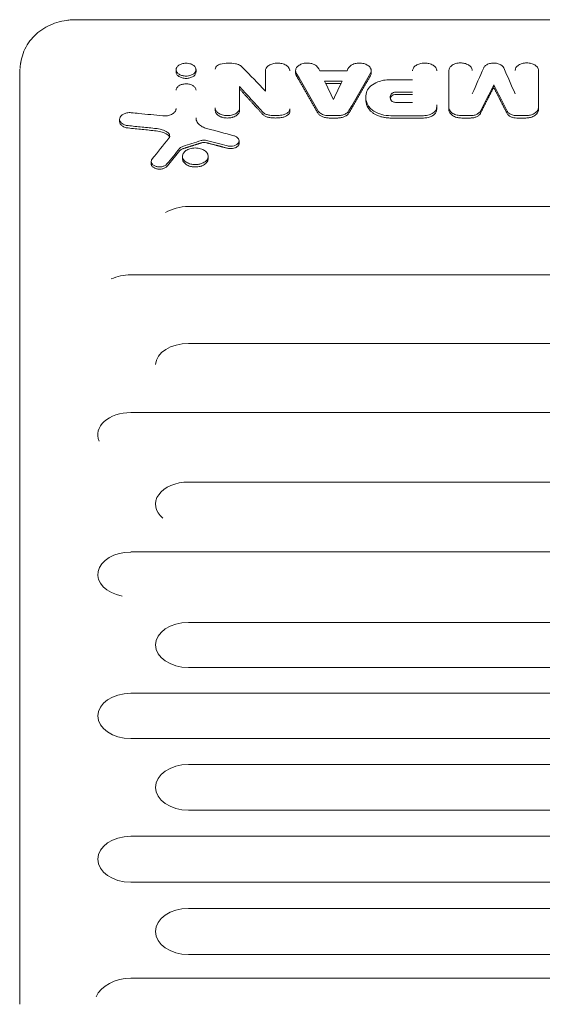
# Model space of a CAD drawing. Units: millimetres. Extents: x -6489 to 6162, y -5668 to 5858.
# Drawn here: x -4647 to -4411, y 3151 to 3594 of the extents above; entities that cross this region are included whole.
import ezdxf

# ---------------------------------------------------------------- set-up
doc = ezdxf.new("R2010")
doc.units = ezdxf.units.MM
doc.header["$LTSCALE"] = 20
doc.layers.add('2d', color=230, linetype='Continuous')

msp = doc.modelspace()

# ---------------------------------------------------------------- linework, layer by layer
at = {"layer": '2d', "lineweight": 0}
for p, q in [((-4621.23, 3594.44), (-4235.94, 3594.44)), ((-4576.13, 3570.88), (-4576.13, 3571.94)), ((-4567.13, 3570.88), (-4567.13, 3571.94)), ((-4535.86, 3562.18), (-4535.86, 3571.36)), ((-4522.26, 3570.43), (-4522.26, 3571.5)), ((-4511.37, 3571.36), (-4499.09, 3571.36)), ((-4488.2, 3570.43), (-4488.2, 3571.5)), ((-4453.19, 3571.59), (-4453.19, 3554.95)), ((-4412.79, 3571.59), (-4412.79, 3554.95)), ((-4509.24, 3566.81), (-4501.23, 3566.81)), ((-4479.76, 3567.37), (-4469.58, 3567.37)), ((-4547.5, 3564.28), (-4547.5, 3554.76)), ((-4501.74, 3565.75), (-4508.73, 3565.75)), ((-4432.99, 3563.99), (-4432.99, 3565.05)), ((-4490.65, 3558.47), (-4490.65, 3559.53)), ((-4476.86, 3561.86), (-4469.58, 3561.86)), ((-4469.58, 3560.8), (-4476.86, 3560.8)), ((-4558.49, 3553.7), (-4558.49, 3554.76)), ((-4547.5, 3553.7), (-4547.5, 3554.76)), ((-4524.86, 3553.25), (-4524.86, 3554.31)), ((-4476.89, 3557.14), (-4469.58, 3557.14)), ((-4458.58, 3554.97), (-4458.58, 3556.03)), ((-4453.19, 3553.88), (-4453.19, 3554.95)), ((-4412.79, 3553.88), (-4412.79, 3554.95)), ((-4601.57, 3548.57), (-4601.57, 3549.64)), ((-4507.18, 3551.21), (-4503.28, 3551.21)), ((-4503.28, 3550.15), (-4507.18, 3550.15)), ((-4479.35, 3551.2), (-4464.61, 3551.2)), ((-4464.61, 3550.14), (-4479.35, 3550.14)), ((-4447.4, 3551.21), (-4443.46, 3551.21)), ((-4443.46, 3550.15), (-4447.4, 3550.15)), ((-4422.52, 3551.21), (-4418.58, 3551.21)), ((-4418.58, 3550.15), (-4422.52, 3550.15)), ((-4547.74, 3538.79), (-4547.74, 3539.86)), ((-4573.22, 3531.83), (-4573.22, 3532.89)), ((-4561.66, 3531.83), (-4561.66, 3532.89)), ((-4587.31, 3529.52), (-4587.31, 3530.58)), ((-4153.02, 3510.26), (-4570.49, 3510.26)), ((-3641.49, 3479.53), (-4596.49, 3479.53)), ((-3615.49, 3448.6), (-4570.49, 3448.6)), ((-3641.49, 3417.47), (-4596.49, 3417.47)), ((-3615.49, 3386.15), (-4570.49, 3386.15)), ((-3641.49, 3354.63), (-4596.49, 3354.63)), ((-3615.49, 3322.91), (-4570.49, 3322.91)), ((-3615.49, 3302.6), (-4570.49, 3302.6)), ((-3641.49, 3291), (-4596.49, 3291)), ((-3641.49, 3270.55), (-4596.49, 3270.55)), ((-3615.49, 3258.9), (-4570.49, 3258.9)), ((-3615.49, 3238.31), (-4570.49, 3238.31)), ((-3641.49, 3226.59), (-4596.49, 3226.59)), ((-3641.49, 3205.87), (-4596.49, 3205.87)), ((-3615.49, 3194.09), (-4570.49, 3194.09)), ((-3615.49, 3173.24), (-4570.49, 3173.24)), ((-3641.49, 3162.62), (-4596.49, 3162.62))]:
    msp.add_line(p, q, dxfattribs=at)
for centre, major_axis, ratio, start_param, end_param in [((-4107.55, -2566.6), (4041.49, -7870.73), 0.355105, -4.020075, -4.017977), ((-4287.88, -2566.6), (1861.97, -7990.83), 0.211158, -3.887091, -3.886866), ((-4225.66, -2566.6), (1671.07, -7994.01), 0.19284, -3.880231, -3.877955), ((-4258.52, -2566.6), (2237.54, -7981.79), 0.244384, -3.909805, -3.906534), ((-4290.97, -2566.6), (1834.46, -7991.35), 0.208578, -3.88828, -3.886659), ((-4664.43, -2566.6), (1963.89, 7988.77), 0.220546, 0.751728, 0.754013), ((-4924.9, -2566.6), (3401.45, 7924.07), 0.324337, 0.841432, 0.842801)]:
    msp.add_ellipse(centre, major_axis=major_axis, ratio=ratio, start_param=start_param, end_param=end_param, dxfattribs=at)
at = {"layer": '2d', "lineweight": 0, "extrusion": (0, 0, -1)}
for centre, major_axis, ratio, start_param, end_param in [((-4722.59, -2566.6), (-1861.97, -7990.83), 0.211158, -3.887091, -3.886866), ((-4640.32, -2566.6), (-1671.07, -7994.01), 0.19284, -3.880231, -3.877955), ((-4719.5, -2566.6), (-1834.46, -7991.35), 0.208578, -3.88828, -3.886659), ((-4751.95, -2566.6), (-2237.54, -7981.79), 0.244384, -3.909805, -3.906534), ((-4134.63, -2566.6), (-3841.93, 7889.03), 0.346404, 0.864839, 0.867075), ((-4201.55, -2566.6), (-1963.89, 7988.77), 0.220546, 0.751728, 0.754013), ((-2956.54, -2566.6), (-19061.59, 6125.05), 0.270021, 1.400226, 1.400865), ((-4926.08, -2566.6), (-3315.63, -7930.03), 0.319553, -3.978443, -3.976646), ((-5924.89, -2566.6), (16299.92, 6277.24), 0.304313, -1.371673, -1.371166), ((-2910.2, -2566.6), (-19869.69, 6090.49), 0.261095, 1.407955, 1.408431), ((-4570.49, 3500.52), (-14.94, 0), 0.651976, 0.799753, 1.570796), ((-4596.49, 3469.67), (-14.94, 0), 0.659643, 0.938799, 1.570796), ((-4570.49, 3438.72), (-14.94, 0), 0.66133, 0.043837, 1.570796), ((-4596.49, 3407.52), (-14.94, 0), 0.665967, -0.297015, 1.570796), ((-4570.49, 3376.13), (-14.94, 0), 0.670577, -0.680293, 1.570796), ((-4596.49, 3344.54), (-14.94, 0), 0.675159, -1.30632, 1.570796), ((-4570.49, 3312.76), (-14.94, 0), 0.679714, -1.570796, 1.570796), ((-4596.49, 3280.78), (-14.94, 0), 0.684242, -1.570796, 1.570796), ((-4570.49, 3248.6), (-14.94, 0), 0.688742, -1.570796, 1.570796), ((-4596.49, 3216.23), (-14.94, 0), 0.693216, -1.570796, 1.570796), ((-4570.49, 3183.67), (-14.94, 0), 0.697662, -1.570796, 1.570796), ((-4596.49, 3150.61), (-16.44, 0), 0.730791, 0.306264, 1.570796)]:
    msp.add_ellipse(centre, major_axis=major_axis, ratio=ratio, start_param=start_param, end_param=end_param, dxfattribs=at)
at = {"layer": '2d', "lineweight": 0}
for points, knots in [([(-4646.13, 3575.12), (-4645.9, 3576.49), (-4645.55, 3577.88), (-4644.57, 3580.58), (-4643.95, 3581.88), (-4642.47, 3584.31), (-4641.62, 3585.44), (-4639.72, 3587.5), (-4638.67, 3588.45), (-4636.4, 3590.14), (-4635.17, 3590.89), (-4632.58, 3592.19), (-4631.22, 3592.73), (-4628.41, 3593.6), (-4626.96, 3593.92), (-4624.79, 3594.24), (-4624.08, 3594.31), (-4622.66, 3594.42), (-4621.95, 3594.44), (-4621.23, 3594.44)], [0, 0, 0, 0, 5.147708, 5.147708, 10.115712, 10.115712, 14.842021, 14.842021, 19.452909, 19.452909, 24.029905, 24.029905, 28.582535, 28.582535, 33.070599, 33.070599, 35.201087, 35.201087, 37.349669, 37.349669, 37.349669, 37.349669]), ([(-4646.57, 3568.59), (-4646.57, 3569.14), (-4646.57, 3569.71), (-4646.54, 3571.01), (-4646.51, 3571.74), (-4646.45, 3572.5)], [0.000006, 0.000006, 0.000006, 0.000006, 2.453743, 2.453743, 5.4228, 5.4228, 5.4228, 5.4228]), ([(-4646.43, 3572.7), (-4646.38, 3573.32), (-4646.3, 3574.06), (-4646.16, 3574.95), (-4646.14, 3575.04), (-4646.13, 3575.13)], [0.298116, 0.298116, 0.298116, 0.298116, 3.078254, 3.078254, 3.368001, 3.368001, 3.368001, 3.368001]), ([(-4571.63, 3574.84), (-4571.96, 3574.84), (-4572.29, 3574.81), (-4572.94, 3574.72), (-4573.26, 3574.65), (-4573.99, 3574.43), (-4574.48, 3574.23), (-4575.34, 3573.63), (-4575.65, 3573.3), (-4576.03, 3572.64), (-4576.15, 3572.27), (-4576.11, 3571.47), (-4575.97, 3571.09), (-4575.49, 3570.41), (-4575.16, 3570.11), (-4574.33, 3569.59), (-4573.82, 3569.38), (-4572.74, 3569.11), (-4572.19, 3569.04), (-4571.63, 3569.04)], [-17.463038, -17.463038, -17.463038, -17.463038, -15.640877, -15.640877, -13.816071, -13.816071, -11.230296, -11.230296, -8.905231, -8.905231, -6.973543, -6.973543, -5.158772, -5.158772, -3.457745, -3.457745, -1.674087, -1.674087, 0, 0, 0, 0]), ([(-4571.63, 3567.98), (-4571.93, 3567.98), (-4572.22, 3568), (-4572.8, 3568.08), (-4573.08, 3568.13), (-4573.63, 3568.28), (-4573.89, 3568.37), (-4574.38, 3568.58), (-4574.61, 3568.7), (-4575.02, 3568.97), (-4575.21, 3569.11), (-4575.54, 3569.43), (-4575.67, 3569.6), (-4575.9, 3569.95), (-4575.99, 3570.13), (-4576.1, 3570.5), (-4576.13, 3570.69), (-4576.13, 3570.88), (-4576.13, 3570.88), (-4576.13, 3570.88)], [0, 0, 0, 0, 0.000880741, 0.000880741, 0.001761482, 0.001761482, 0.002642224, 0.002642224, 0.003522965, 0.003522965, 0.004403706, 0.004403706, 0.005284447, 0.005284447, 0.006165189, 0.006165189, 0.00704593, 0.00704593, 0.007047526, 0.007047526, 0.007047526, 0.007047526]), ([(-4571.63, 3569.04), (-4571.25, 3569.04), (-4570.87, 3569.08), (-4570.14, 3569.2), (-4569.78, 3569.29), (-4569.03, 3569.56), (-4568.56, 3569.78), (-4567.77, 3570.41), (-4567.48, 3570.76), (-4567.17, 3571.44), (-4567.09, 3571.81), (-4567.22, 3572.62), (-4567.4, 3572.99), (-4567.95, 3573.65), (-4568.31, 3573.94), (-4569.23, 3574.42), (-4569.76, 3574.6), (-4570.89, 3574.82), (-4571.32, 3574.84), (-4571.63, 3574.84)], [-8.501366, -8.501366, -8.501366, -8.501366, -7.530692, -7.530692, -6.565815, -6.565815, -5.33672, -5.33672, -4.230358, -4.230358, -3.310276, -3.310276, -2.49318, -2.49318, -1.705851, -1.705851, -0.912257, -0.912257, -0.130263, -0.130263, -0.130263, -0.130263]), ([(-4567.13, 3570.88), (-4567.13, 3570.69), (-4567.16, 3570.5), (-4567.28, 3570.13), (-4567.36, 3569.95), (-4567.59, 3569.6), (-4567.73, 3569.43), (-4568.05, 3569.12), (-4568.24, 3568.97), (-4568.65, 3568.7), (-4568.88, 3568.58), (-4569.37, 3568.37), (-4569.63, 3568.28), (-4570.17, 3568.13), (-4570.46, 3568.08), (-4571.04, 3568), (-4571.33, 3567.98), (-4571.63, 3567.98)], [0.021140066, 0.021140066, 0.021140066, 0.021140066, 0.022017294, 0.022017294, 0.022897898, 0.022897898, 0.023778502, 0.023778502, 0.024659106, 0.024659106, 0.02553971, 0.02553971, 0.026420314, 0.026420314, 0.027300918, 0.027300918, 0.028181521, 0.028181521, 0.028181521, 0.028181521]), ([(-4558.49, 3572.14), (-4558.49, 3572.46), (-4558.4, 3572.77), (-4558.02, 3573.37), (-4557.75, 3573.64), (-4556.91, 3574.18), (-4556.43, 3574.34), (-4556.15, 3574.41)], [-5.055265, -5.055265, -5.055265, -5.055265, -3.57723, -3.57723, -2.065075, -2.065075, 0, 0, 0, 0]), ([(-4549.28, 3574.57), (-4550.39, 3574.81), (-4551.57, 3574.92), (-4553.91, 3574.87), (-4555.07, 3574.7), (-4556.15, 3574.41)], [-7.050872, -7.050872, -7.050872, -7.050872, -3.525433, -3.525433, 0, 0, 0, 0]), ([(-4549.28, 3574.57), (-4548.94, 3574.5), (-4548.25, 3574.33), (-4546.96, 3573.68), (-4546.49, 3573.34), (-4546.13, 3572.95)], [-1.608787, -1.608787, -1.608787, -1.608787, -0.733323, -0.733323, -0.077093, -0.077093, -0.077093, -0.077093]), ([(-4524.86, 3571.36), (-4524.86, 3571.62), (-4524.91, 3571.88), (-4525.09, 3572.39), (-4525.22, 3572.64), (-4525.68, 3573.27), (-4526.08, 3573.63), (-4527.11, 3574.25), (-4527.75, 3574.51), (-4528.95, 3574.8), (-4529.64, 3574.91), (-4531.17, 3574.89), (-4531.89, 3574.79), (-4533.08, 3574.46), (-4533.7, 3574.22), (-4534.79, 3573.51), (-4535.19, 3573.11), (-4535.72, 3572.26), (-4535.86, 3571.81), (-4535.86, 3571.36)], [-27.558579, -27.558579, -27.558579, -27.558579, -24.985699, -24.985699, -22.427357, -22.427357, -18.112383, -18.112383, -13.477563, -13.477563, -9.948424, -9.948424, -6.779809, -6.779809, -4.296504, -4.296504, -2.109022, -2.109022, 0, 0, 0, 0]), ([(-4521.94, 3570.32), (-4522.17, 3570.71), (-4522.28, 3571.14), (-4522.25, 3572.02), (-4522.1, 3572.47), (-4521.5, 3573.34), (-4521.06, 3573.68), (-4520.17, 3574.25), (-4519.56, 3574.5), (-4518.12, 3574.87), (-4517.43, 3574.9), (-4516.28, 3574.9), (-4515.58, 3574.81), (-4514.17, 3574.43), (-4513.63, 3574.15), (-4512.98, 3573.73), (-4512.7, 3573.51), (-4512.25, 3573.04), (-4512.07, 3572.79), (-4511.94, 3572.52)], [-37.596419, -37.596419, -37.596419, -37.596419, -35.605668, -35.605668, -33.49165, -33.49165, -31.129303, -31.129303, -28.079921, -28.079921, -24.443226, -24.443226, -18.739599, -18.739599, -12.007173, -12.007173, -6.020485, -6.020485, 0, 0, 0, 0]), ([(-4488.53, 3570.32), (-4488.38, 3570.58), (-4488.28, 3570.85), (-4488.19, 3571.4), (-4488.19, 3571.68), (-4488.31, 3572.24), (-4488.46, 3572.69), (-4489.22, 3573.56), (-4489.69, 3573.9), (-4490.68, 3574.4), (-4491.26, 3574.63), (-4492.67, 3574.89), (-4493.38, 3574.93), (-4494.62, 3574.84), (-4495.29, 3574.74), (-4496.6, 3574.29), (-4497.14, 3573.99), (-4498, 3573.31), (-4498.33, 3572.93), (-4498.53, 3572.52)], [-31.936594, -31.936594, -31.936594, -31.936594, -27.062699, -27.062699, -22.217427, -22.217427, -17.058983, -17.058983, -12.804817, -12.804817, -9.482591, -9.482591, -6.472195, -6.472195, -4.110989, -4.110989, -2.009522, -2.009522, 0, 0, 0, 0]), ([(-4458.58, 3571.36), (-4458.58, 3571.62), (-4458.62, 3571.88), (-4458.8, 3572.39), (-4458.94, 3572.64), (-4459.4, 3573.27), (-4459.8, 3573.63), (-4460.82, 3574.25), (-4461.46, 3574.51), (-4462.67, 3574.8), (-4463.35, 3574.91), (-4464.89, 3574.89), (-4465.61, 3574.79), (-4466.8, 3574.46), (-4467.42, 3574.22), (-4468.51, 3573.51), (-4468.91, 3573.11), (-4469.44, 3572.26), (-4469.58, 3571.81), (-4469.58, 3571.36)], [-27.58383, -27.58383, -27.58383, -27.58383, -25.008593, -25.008593, -22.447907, -22.447907, -18.128979, -18.128979, -13.489912, -13.489912, -9.957539, -9.957539, -6.786021, -6.786021, -4.300441, -4.300441, -2.110954, -2.110954, 0, 0, 0, 0]), ([(-4453.19, 3571.59), (-4453.19, 3572.01), (-4453.06, 3572.44), (-4452.56, 3573.25), (-4452.18, 3573.63), (-4451.15, 3574.31), (-4450.56, 3574.54), (-4449.43, 3574.86), (-4448.73, 3574.96), (-4447.38, 3574.98), (-4446.73, 3574.91), (-4445.47, 3574.61), (-4444.86, 3574.38), (-4443.86, 3573.78), (-4443.47, 3573.44), (-4443.02, 3572.83), (-4442.89, 3572.59), (-4442.71, 3572.09), (-4442.66, 3571.84), (-4442.66, 3571.59)], [-21.672864, -21.672864, -21.672864, -21.672864, -19.685122, -19.685122, -17.584699, -17.584699, -15.236802, -15.236802, -12.177717, -12.177717, -9.356516, -9.356516, -6.313442, -6.313442, -3.4303, -3.4303, -1.720221, -1.720221, 0, 0, 0, 0]), ([(-4437.51, 3572.71), (-4437.35, 3573.09), (-4437.07, 3573.44), (-4436.36, 3574.02), (-4435.9, 3574.3), (-4434.78, 3574.71), (-4434.19, 3574.83), (-4432.84, 3574.95), (-4432.23, 3574.88), (-4431.24, 3574.71), (-4430.66, 3574.55), (-4429.73, 3574.09), (-4429.39, 3573.85), (-4428.82, 3573.32), (-4428.61, 3573.02), (-4428.47, 3572.71)], [-12.313862, -12.313862, -12.313862, -12.313862, -10.488987, -10.488987, -8.840267, -8.840267, -7.376171, -7.376171, -5.568768, -5.568768, -3.345402, -3.345402, -1.676951, -1.676951, 0, 0, 0, 0]), ([(-4412.79, 3571.59), (-4412.79, 3571.84), (-4412.84, 3572.09), (-4413.01, 3572.57), (-4413.14, 3572.81), (-4413.58, 3573.41), (-4413.96, 3573.76), (-4414.94, 3574.35), (-4415.55, 3574.6), (-4416.71, 3574.88), (-4417.36, 3574.98), (-4418.83, 3574.97), (-4419.52, 3574.87), (-4420.66, 3574.55), (-4421.25, 3574.33), (-4422.29, 3573.64), (-4422.68, 3573.26), (-4423.19, 3572.45), (-4423.32, 3572.02), (-4423.32, 3571.59)], [-26.382375, -26.382375, -26.382375, -26.382375, -23.919297, -23.919297, -21.470137, -21.470137, -17.339331, -17.339331, -12.90233, -12.90233, -9.523833, -9.523833, -6.49047, -6.49047, -4.113155, -4.113155, -2.019025, -2.019025, 0, 0, 0, 0]), ([(-4646.61, 3150.86), (-4646.61, 3153.19), (-4646.61, 3155.51), (-4646.61, 3164.81), (-4646.61, 3171.77), (-4646.6, 3197.43), (-4646.6, 3216.04), (-4646.6, 3253.06), (-4646.6, 3271.47), (-4646.6, 3308.09), (-4646.59, 3326.3), (-4646.59, 3362.52), (-4646.59, 3380.53), (-4646.59, 3416.35), (-4646.59, 3434.15), (-4646.58, 3469.56), (-4646.58, 3487.16), (-4646.58, 3522.16), (-4646.58, 3539.55), (-4646.57, 3560.77), (-4646.57, 3564.68), (-4646.57, 3568.59)], [0, 0, 0, 0, 10.000002, 10.000002, 40.000053, 40.000053, 120.762493, 120.762493, 201.524453, 201.524453, 282.286954, 282.286954, 363.047467, 363.047467, 443.810177, 443.810177, 524.571723, 524.571723, 605.334194, 605.334194, 623.651581, 623.651581, 623.651581, 623.651581]), ([(-4522.26, 3570.43), (-4522.26, 3570.26), (-4522.24, 3570.09), (-4522.15, 3569.69), (-4522.06, 3569.47), (-4521.94, 3569.25)], [0.014947325, 0.014947325, 0.014947325, 0.014947325, 0.015760543, 0.015760543, 0.016811246, 0.016811246, 0.016811246, 0.016811246]), ([(-4490.12, 3562.21), (-4489.77, 3563.07), (-4489.17, 3563.88), (-4487.5, 3565.32), (-4486.45, 3565.94), (-4484.41, 3566.72), (-4483.53, 3566.96), (-4481.68, 3567.29), (-4480.72, 3567.37), (-4479.76, 3567.37)], [-14.122654, -14.122654, -14.122654, -14.122654, -9.959832, -9.959832, -5.740163, -5.740163, -2.876365, -2.876365, 0, 0, 0, 0]), ([(-4488.2, 3570.43), (-4488.2, 3570.26), (-4488.22, 3570.09), (-4488.32, 3569.69), (-4488.41, 3569.47), (-4488.53, 3569.25)], [0.014947325, 0.014947325, 0.014947325, 0.014947325, 0.015760543, 0.015760543, 0.016811246, 0.016811246, 0.016811246, 0.016811246]), ([(-4567.13, 3562.62), (-4567.13, 3562.84), (-4567.17, 3563.05), (-4567.32, 3563.47), (-4567.42, 3563.67), (-4567.8, 3564.19), (-4568.13, 3564.48), (-4568.97, 3565), (-4569.49, 3565.2), (-4570.48, 3565.44), (-4571.04, 3565.53), (-4572.3, 3565.52), (-4572.89, 3565.44), (-4573.86, 3565.16), (-4574.37, 3564.97), (-4575.26, 3564.39), (-4575.59, 3564.06), (-4576.02, 3563.36), (-4576.13, 3562.99), (-4576.13, 3562.62)], [-22.565341, -22.565341, -22.565341, -22.565341, -20.459032, -20.459032, -18.364624, -18.364624, -14.831524, -14.831524, -11.03613, -11.03613, -8.145476, -8.145476, -5.55054, -5.55054, -3.517254, -3.517254, -1.726414, -1.726414, 0, 0, 0, 0]), ([(-4489.58, 3555.77), (-4490.35, 3557.07), (-4490.57, 3558.22), (-4490.74, 3560.52), (-4490.35, 3561.63), (-4490.12, 3562.21)], [-18.304481, -18.304481, -18.304481, -18.304481, -11.791916, -11.791916, 0, 0, 0, 0]), ([(-4490.65, 3558.47), (-4490.65, 3558.28), (-4490.64, 3558.09), (-4490.53, 3556.8), (-4490.19, 3555.73), (-4489.58, 3554.71)], [0.004202888, 0.004202888, 0.004202888, 0.004202888, 0.005104186, 0.005104186, 0.010208373, 0.010208373, 0.010208373, 0.010208373]), ([(-4479.23, 3558.15), (-4479.45, 3558.49), (-4479.58, 3558.86), (-4479.66, 3559.59), (-4479.61, 3559.96), (-4479.38, 3560.56), (-4479.29, 3560.73), (-4479.18, 3560.89)], [-3.725808, -3.725808, -3.725808, -3.725808, -2.421856, -2.421856, -1.123434, -1.123434, -0.246196, -0.246196, -0.246196, -0.246196]), ([(-4479.18, 3559.83), (-4479.32, 3559.61), (-4479.43, 3559.39), (-4479.53, 3559.09), (-4479.55, 3559.02), (-4479.57, 3558.95)], [0, 0, 0, 0, 0.001094307, 0.001094307, 0.001422803, 0.001422803, 0.001422803, 0.001422803]), ([(-4479.23, 3558.15), (-4479.16, 3558.05), (-4479.1, 3557.97), (-4478.81, 3557.7), (-4478.57, 3557.55), (-4478.1, 3557.34), (-4477.87, 3557.27), (-4477.39, 3557.17), (-4477.14, 3557.14), (-4476.89, 3557.14)], [-3.892928, -3.892928, -3.892928, -3.892928, -3.191961, -3.191961, -2.053144, -2.053144, -1.168254, -1.168254, -0.277576, -0.277576, -0.277576, -0.277576]), ([(-4476.86, 3561.86), (-4477.17, 3561.86), (-4477.47, 3561.83), (-4478.06, 3561.68), (-4478.35, 3561.56), (-4478.72, 3561.34), (-4478.83, 3561.26), (-4479.02, 3561.08), (-4479.11, 3560.99), (-4479.18, 3560.89)], [-2.926382, -2.926382, -2.926382, -2.926382, -2.01042, -2.01042, -1.007859, -1.007859, -0.505503, -0.505503, 0, 0, 0, 0]), ([(-4479.18, 3559.83), (-4479.08, 3559.97), (-4478.95, 3560.1), (-4478.63, 3560.34), (-4478.44, 3560.45), (-4478.04, 3560.62), (-4477.81, 3560.69), (-4477.35, 3560.78), (-4477.11, 3560.8), (-4476.86, 3560.8)], [0, 0, 0, 0, 0.000726237, 0.000726237, 0.001452473, 0.001452473, 0.00217871, 0.00217871, 0.002904947, 0.002904947, 0.002904947, 0.002904947]), ([(-4582.05, 3551.13), (-4581.77, 3551.11), (-4581.43, 3551.08), (-4580.31, 3551.13), (-4579.65, 3551.24), (-4578.44, 3551.61), (-4577.91, 3551.87), (-4577.02, 3552.51), (-4576.68, 3552.88), (-4576.33, 3553.49), (-4576.25, 3553.7), (-4576.15, 3554.12), (-4576.13, 3554.29), (-4576.13, 3554.42)], [-5.58381, -5.58381, -5.58381, -5.58381, -4.777629, -4.777629, -3.609817, -3.609817, -2.421743, -2.421743, -1.253097, -1.253097, -0.64609, -0.64609, -0.08744, -0.08744, -0.08744, -0.08744]), ([(-4547.5, 3554.76), (-4547.5, 3554.61), (-4547.51, 3554.42), (-4547.69, 3553.73), (-4547.95, 3553.29), (-4548.7, 3552.5), (-4549.18, 3552.16), (-4550.34, 3551.62), (-4551, 3551.42), (-4552.22, 3551.23), (-4552.94, 3551.16), (-4554.5, 3551.32), (-4555.18, 3551.47), (-4556.42, 3551.95), (-4556.96, 3552.26), (-4557.77, 3552.96), (-4558.06, 3553.33), (-4558.46, 3554.16), (-4558.49, 3554.52), (-4558.49, 3554.76)], [-6.921874, -6.921874, -6.921874, -6.921874, -6.404439, -6.404439, -5.412435, -5.412435, -4.404921, -4.404921, -3.410962, -3.410962, -2.648689, -2.648689, -2.028997, -2.028997, -1.393626, -1.393626, -0.843272, -0.843272, -0.219406, -0.219406, -0.219406, -0.219406]), ([(-4558.49, 3553.7), (-4558.49, 3553.47), (-4558.45, 3553.23), (-4558.35, 3552.9), (-4558.31, 3552.78), (-4558.2, 3552.56), (-4558.14, 3552.45), (-4557.93, 3552.13), (-4557.77, 3551.92), (-4557.37, 3551.54), (-4557.14, 3551.35), (-4556.63, 3551.03), (-4556.36, 3550.88), (-4555.9, 3550.69), (-4555.75, 3550.62), (-4555.43, 3550.51), (-4555.27, 3550.47), (-4554.77, 3550.33), (-4554.43, 3550.26), (-4553.72, 3550.17), (-4553.36, 3550.15), (-4552.64, 3550.15), (-4552.28, 3550.17), (-4551.57, 3550.26), (-4551.23, 3550.33), (-4550.73, 3550.46), (-4550.56, 3550.51), (-4550.25, 3550.62), (-4550.09, 3550.68), (-4549.64, 3550.87), (-4549.36, 3551.02), (-4548.85, 3551.35), (-4548.62, 3551.53), (-4548.33, 3551.82), (-4548.24, 3551.92), (-4548.07, 3552.13), (-4547.99, 3552.23), (-4547.78, 3552.56), (-4547.68, 3552.78), (-4547.53, 3553.23), (-4547.5, 3553.46), (-4547.5, 3553.7)], [0, 0, 0, 0, 0.00107509, 0.00107509, 0.00161264, 0.00161264, 0.00215019, 0.00215019, 0.00322528, 0.00322528, 0.00430038, 0.00430038, 0.00537547, 0.00537547, 0.00591302, 0.00591302, 0.00645057, 0.00645057, 0.00752566, 0.00752566, 0.00860076, 0.00860076, 0.00967585, 0.00967585, 0.01075095, 0.01075095, 0.01128849, 0.01128849, 0.01182604, 0.01182604, 0.01290113, 0.01290113, 0.01397623, 0.01397623, 0.01451378, 0.01451378, 0.01505132, 0.01505132, 0.01612642, 0.01612642, 0.01720151, 0.01720151, 0.01720151, 0.01720151]), ([(-4527.93, 3551.56), (-4527.63, 3551.63), (-4527.34, 3551.71), (-4526.8, 3551.92), (-4526.55, 3552.04), (-4525.89, 3552.43), (-4525.54, 3552.74), (-4525.04, 3553.42), (-4524.9, 3553.79), (-4524.87, 3554.22), (-4524.86, 3554.27), (-4524.86, 3554.31)], [-3.882915, -3.882915, -3.882915, -3.882915, -3.270401, -3.270401, -2.661882, -2.661882, -1.510873, -1.510873, -0.385236, -0.385236, -0.22132, -0.22132, -0.22132, -0.22132]), ([(-4524.86, 3553.25), (-4524.86, 3552.95), (-4524.94, 3552.65), (-4525.15, 3552.22), (-4525.24, 3552.08), (-4525.45, 3551.81), (-4525.57, 3551.68), (-4525.84, 3551.44), (-4525.99, 3551.32), (-4526.32, 3551.11), (-4526.5, 3551.01), (-4526.87, 3550.83), (-4527.07, 3550.75), (-4527.49, 3550.61), (-4527.7, 3550.55), (-4527.93, 3550.5)], [0, 0, 0, 0, 0.001394631, 0.001394631, 0.002091947, 0.002091947, 0.002789263, 0.002789263, 0.003486578, 0.003486578, 0.004183894, 0.004183894, 0.00488121, 0.00488121, 0.005578525, 0.005578525, 0.005578525, 0.005578525]), ([(-4512.27, 3553.49), (-4512.16, 3553.3), (-4512.02, 3553.11), (-4511.55, 3552.62), (-4511.27, 3552.39), (-4510.44, 3551.88), (-4509.84, 3551.63), (-4508.55, 3551.29), (-4507.87, 3551.21), (-4507.18, 3551.21)], [-6.884961, -6.884961, -6.884961, -6.884961, -5.516832, -5.516832, -4.188253, -4.188253, -2.053072, -2.053072, 0, 0, 0, 0]), ([(-4498.2, 3553.49), (-4498.3, 3553.33), (-4498.4, 3553.17), (-4498.95, 3552.56), (-4499.42, 3552.21), (-4500.57, 3551.64), (-4501.12, 3551.49), (-4502.1, 3551.27), (-4502.69, 3551.21), (-4503.28, 3551.21)], [-6.903545, -6.903545, -6.903545, -6.903545, -6.018273, -6.018273, -4.364443, -4.364443, -2.629811, -2.629811, -0.249219, -0.249219, -0.249219, -0.249219]), ([(-4479.35, 3551.2), (-4480.75, 3551.2), (-4482.13, 3551.37), (-4484.64, 3552.02), (-4485.87, 3552.51), (-4487.58, 3553.58), (-4488.11, 3554), (-4488.79, 3554.69), (-4488.99, 3554.92), (-4489.37, 3555.41), (-4489.48, 3555.59), (-4489.58, 3555.77)], [-12.38546, -12.38546, -12.38546, -12.38546, -8.200881, -8.200881, -4.267063, -4.267063, -2.148799, -2.148799, -1.086541, -1.086541, 0, 0, 0, 0]), ([(-4489.58, 3554.71), (-4489.19, 3554.04), (-4488.65, 3553.42), (-4487.8, 3552.72), (-4487.62, 3552.58), (-4487.25, 3552.32), (-4487.06, 3552.19), (-4486.46, 3551.82), (-4486.04, 3551.6), (-4485.13, 3551.2), (-4484.65, 3551.01), (-4483.66, 3550.7), (-4483.15, 3550.57), (-4482.36, 3550.41), (-4482.1, 3550.36), (-4481.56, 3550.28), (-4481.28, 3550.25), (-4480.46, 3550.17), (-4479.91, 3550.14), (-4479.35, 3550.14)], [0, 0, 0, 0, 0.00329081, 0.00329081, 0.00411351, 0.00411351, 0.00493621, 0.00493621, 0.00658161, 0.00658161, 0.00822701, 0.00822701, 0.00987242, 0.00987242, 0.01069512, 0.01069512, 0.01151782, 0.01151782, 0.01316322, 0.01316322, 0.01316322, 0.01316322]), ([(-4464.61, 3551.2), (-4464.17, 3551.2), (-4463.73, 3551.23), (-4462.88, 3551.36), (-4462.47, 3551.45), (-4461.38, 3551.79), (-4460.76, 3552.09), (-4459.73, 3552.82), (-4459.33, 3553.25), (-4458.93, 3553.97), (-4458.86, 3554.15), (-4458.81, 3554.34)], [-6.817093, -6.817093, -6.817093, -6.817093, -5.796059, -5.796059, -4.781349, -4.781349, -2.993088, -2.993088, -1.209135, -1.209135, -0.26138, -0.26138, -0.26138, -0.26138]), ([(-4458.81, 3553.28), (-4458.93, 3552.84), (-4459.17, 3552.43), (-4459.68, 3551.85), (-4459.88, 3551.67), (-4460.32, 3551.33), (-4460.56, 3551.17), (-4461.09, 3550.89), (-4461.37, 3550.76), (-4461.96, 3550.54), (-4462.27, 3550.45), (-4462.92, 3550.29), (-4463.25, 3550.24), (-4463.92, 3550.16), (-4464.26, 3550.14), (-4464.61, 3550.14)], [0, 0, 0, 0, 0.002046549, 0.002046549, 0.003069823, 0.003069823, 0.004093098, 0.004093098, 0.005116372, 0.005116372, 0.006139647, 0.006139647, 0.007162921, 0.007162921, 0.008186195, 0.008186195, 0.008186195, 0.008186195]), ([(-4458.81, 3554.34), (-4458.72, 3554.65), (-4458.66, 3554.96), (-4458.59, 3555.59), (-4458.58, 3555.86), (-4458.58, 3556.03)], [-1.1204191, -1.1204191, -1.1204191, -1.1204191, -0.6601207, -0.6601207, -0.1864097, -0.1864097, -0.1864097, -0.1864097]), ([(-4453.19, 3554.95), (-4453.19, 3554.76), (-4453.17, 3554.53), (-4452.99, 3553.94), (-4452.85, 3553.66), (-4452.36, 3552.97), (-4451.94, 3552.58), (-4450.87, 3551.91), (-4450.21, 3551.65), (-4448.84, 3551.3), (-4448.12, 3551.21), (-4447.4, 3551.21)], [-9.398425, -9.398425, -9.398425, -9.398425, -7.999224, -7.999224, -6.62614, -6.62614, -4.444055, -4.444055, -2.150677, -2.150677, 0, 0, 0, 0]), ([(-4447.4, 3550.15), (-4447.79, 3550.15), (-4448.16, 3550.17), (-4448.72, 3550.24), (-4448.9, 3550.27), (-4449.26, 3550.35), (-4449.44, 3550.39), (-4449.97, 3550.53), (-4450.3, 3550.64), (-4450.93, 3550.91), (-4451.23, 3551.07), (-4451.76, 3551.42), (-4452, 3551.6), (-4452.32, 3551.91), (-4452.41, 3552.02), (-4452.59, 3552.23), (-4452.67, 3552.34), (-4452.89, 3552.68), (-4453, 3552.91), (-4453.15, 3553.4), (-4453.19, 3553.64), (-4453.19, 3553.88)], [0, 0, 0, 0, 0.001130998, 0.001130998, 0.001696497, 0.001696497, 0.002261996, 0.002261996, 0.003392994, 0.003392994, 0.004523992, 0.004523992, 0.00565499, 0.00565499, 0.006220489, 0.006220489, 0.006785988, 0.006785988, 0.007916986, 0.007916986, 0.009047984, 0.009047984, 0.009047984, 0.009047984]), ([(-4443.46, 3551.21), (-4442.91, 3551.21), (-4442.37, 3551.27), (-4441.34, 3551.51), (-4440.86, 3551.69), (-4439.97, 3552.17), (-4439.58, 3552.49), (-4439.15, 3553.01), (-4439.07, 3553.14), (-4439, 3553.29)], [-5.644243, -5.644243, -5.644243, -5.644243, -4.180528, -4.180528, -2.722787, -2.722787, -1.092004, -1.092004, -0.260699, -0.260699, -0.260699, -0.260699]), ([(-4426.99, 3553.29), (-4426.89, 3553.11), (-4426.78, 3552.93), (-4426.35, 3552.47), (-4426.09, 3552.25), (-4425.35, 3551.79), (-4424.83, 3551.57), (-4423.71, 3551.28), (-4423.12, 3551.21), (-4422.52, 3551.21)], [-6.14443, -6.14443, -6.14443, -6.14443, -4.885218, -4.885218, -3.633505, -3.633505, -1.784092, -1.784092, 0, 0, 0, 0]), ([(-4412.79, 3554.95), (-4412.79, 3554.79), (-4412.81, 3554.58), (-4413, 3553.85), (-4413.27, 3553.39), (-4413.97, 3552.66), (-4414.45, 3552.26), (-4415.7, 3551.68), (-4416.24, 3551.51), (-4417.38, 3551.27), (-4417.98, 3551.21), (-4418.58, 3551.21)], [-3.66486, -3.66486, -3.66486, -3.66486, -3.106973, -3.106973, -2.055313, -2.055313, -1.247767, -1.247767, -0.736185, -0.736185, -0.221548, -0.221548, -0.221548, -0.221548]), ([(-4418.58, 3550.15), (-4418.19, 3550.15), (-4417.82, 3550.17), (-4417.26, 3550.24), (-4417.08, 3550.27), (-4416.72, 3550.35), (-4416.54, 3550.39), (-4416.01, 3550.53), (-4415.68, 3550.64), (-4415.05, 3550.91), (-4414.75, 3551.07), (-4414.22, 3551.42), (-4413.98, 3551.6), (-4413.67, 3551.91), (-4413.57, 3552.02), (-4413.39, 3552.23), (-4413.31, 3552.34), (-4413.09, 3552.68), (-4412.98, 3552.91), (-4412.83, 3553.4), (-4412.79, 3553.64), (-4412.79, 3553.88)], [0, 0, 0, 0, 0.001130998, 0.001130998, 0.001696497, 0.001696497, 0.002261996, 0.002261996, 0.003392994, 0.003392994, 0.004523992, 0.004523992, 0.00565499, 0.00565499, 0.006220489, 0.006220489, 0.006785988, 0.006785988, 0.007916986, 0.007916986, 0.009047984, 0.009047984, 0.009047984, 0.009047984]), ([(-4597.73, 3546.71), (-4598.29, 3546.77), (-4598.83, 3546.89), (-4599.83, 3547.28), (-4600.29, 3547.54), (-4601.06, 3548.2), (-4601.28, 3548.55), (-4601.57, 3549.22), (-4601.61, 3549.63), (-4601.46, 3550.38), (-4601.27, 3550.73), (-4600.7, 3551.4), (-4600.3, 3551.7), (-4599.37, 3552.17), (-4598.86, 3552.35), (-4597.99, 3552.51), (-4597.66, 3552.55), (-4596.99, 3552.58), (-4596.66, 3552.57), (-4596.32, 3552.54)], [-18.775958, -18.775958, -18.775958, -18.775958, -17.074403, -17.074403, -15.265591, -15.265591, -13.229837, -13.229837, -10.558338, -10.558338, -8.078159, -8.078159, -5.418116, -5.418116, -2.919314, -2.919314, -1.463974, -1.463974, 0, 0, 0, 0]), ([(-4596.32, 3552.54), (-4595.17, 3552.43), (-4594.02, 3552.31), (-4589.26, 3551.84), (-4585.65, 3551.49), (-4582.05, 3551.13)], [-14.587131, -14.587131, -14.587131, -14.587131, -11.084805, -11.084805, -0.144425, -0.144425, -0.144425, -0.144425]), ([(-4567.13, 3550.16), (-4567.13, 3549.96), (-4567.11, 3549.64), (-4566.82, 3548.59), (-4566.44, 3547.96), (-4565.44, 3546.95), (-4564.92, 3546.57), (-4563.68, 3545.89), (-4562.99, 3545.62), (-4562.25, 3545.42)], [-3.477121, -3.477121, -3.477121, -3.477121, -2.862, -2.862, -1.818809, -1.818809, -1.008634, -1.008634, -0.198042, -0.198042, -0.198042, -0.198042]), ([(-4534.69, 3551.56), (-4535.21, 3551.68), (-4535.68, 3551.85), (-4536.3, 3552.19), (-4536.49, 3552.32), (-4536.81, 3552.57), (-4536.9, 3552.66), (-4537, 3552.77)], [-3.157989, -3.157989, -3.157989, -3.157989, -1.53277, -1.53277, -0.718092, -0.718092, 0, 0, 0, 0]), ([(-4537, 3551.71), (-4536.74, 3551.43), (-4536.4, 3551.18), (-4535.62, 3550.77), (-4535.17, 3550.61), (-4534.69, 3550.5)], [0, 0, 0, 0, 0.001519198, 0.001519198, 0.003038397, 0.003038397, 0.003038397, 0.003038397]), ([(-4527.93, 3551.56), (-4528.53, 3551.43), (-4529.38, 3551.28), (-4531.2, 3551.19), (-4531.93, 3551.2), (-4533.53, 3551.33), (-4534.2, 3551.46), (-4534.69, 3551.56)], [-4.643826, -4.643826, -4.643826, -4.643826, -2.787506, -2.787506, -1.571963, -1.571963, -0.079728, -0.079728, -0.079728, -0.079728]), ([(-4534.69, 3550.5), (-4534.15, 3550.38), (-4533.59, 3550.29), (-4532.45, 3550.18), (-4531.88, 3550.15), (-4530.72, 3550.15), (-4530.15, 3550.18), (-4529.03, 3550.3), (-4528.47, 3550.38), (-4527.93, 3550.5)], [0, 0, 0, 0, 0.001723912, 0.001723912, 0.003447824, 0.003447824, 0.005171736, 0.005171736, 0.006895648, 0.006895648, 0.006895648, 0.006895648]), ([(-4507.18, 3550.15), (-4507.74, 3550.15), (-4508.28, 3550.2), (-4509.07, 3550.36), (-4509.32, 3550.43), (-4509.81, 3550.58), (-4510.05, 3550.67), (-4510.5, 3550.87), (-4510.72, 3550.99), (-4511.11, 3551.23), (-4511.3, 3551.36), (-4511.63, 3551.64), (-4511.79, 3551.79), (-4512.05, 3552.1), (-4512.17, 3552.26), (-4512.27, 3552.43)], [0, 0, 0, 0, 0.001640246, 0.001640246, 0.002460369, 0.002460369, 0.003280492, 0.003280492, 0.004100615, 0.004100615, 0.004920738, 0.004920738, 0.005740861, 0.005740861, 0.006560984, 0.006560984, 0.006560984, 0.006560984]), ([(-4503.28, 3550.15), (-4502.73, 3550.15), (-4502.19, 3550.2), (-4501.4, 3550.36), (-4501.14, 3550.43), (-4500.65, 3550.58), (-4500.42, 3550.67), (-4499.96, 3550.87), (-4499.75, 3550.99), (-4499.35, 3551.23), (-4499.17, 3551.36), (-4498.83, 3551.64), (-4498.68, 3551.79), (-4498.41, 3552.1), (-4498.3, 3552.26), (-4498.2, 3552.43)], [0, 0, 0, 0, 0.001640245, 0.001640245, 0.002460368, 0.002460368, 0.003280491, 0.003280491, 0.004100613, 0.004100613, 0.004920736, 0.004920736, 0.005740859, 0.005740859, 0.006560982, 0.006560982, 0.006560982, 0.006560982]), ([(-4439, 3552.23), (-4439.15, 3551.93), (-4439.37, 3551.65), (-4439.81, 3551.26), (-4439.97, 3551.14), (-4440.32, 3550.92), (-4440.5, 3550.82), (-4440.9, 3550.63), (-4441.11, 3550.55), (-4441.55, 3550.4), (-4441.77, 3550.34), (-4442.24, 3550.25), (-4442.48, 3550.21), (-4442.97, 3550.16), (-4443.21, 3550.15), (-4443.46, 3550.15)], [0, 0, 0, 0, 0.001464815, 0.001464815, 0.002197223, 0.002197223, 0.002929631, 0.002929631, 0.003662038, 0.003662038, 0.004394446, 0.004394446, 0.005126853, 0.005126853, 0.005859261, 0.005859261, 0.005859261, 0.005859261]), ([(-4422.52, 3550.15), (-4423.02, 3550.15), (-4423.5, 3550.2), (-4424.2, 3550.34), (-4424.43, 3550.4), (-4424.87, 3550.55), (-4425.08, 3550.63), (-4425.47, 3550.81), (-4425.66, 3550.92), (-4426.01, 3551.14), (-4426.17, 3551.26), (-4426.46, 3551.52), (-4426.59, 3551.65), (-4426.81, 3551.93), (-4426.91, 3552.08), (-4426.99, 3552.23)], [0, 0, 0, 0, 0.001464774, 0.001464774, 0.002197161, 0.002197161, 0.002929547, 0.002929547, 0.003661934, 0.003661934, 0.004394321, 0.004394321, 0.005126708, 0.005126708, 0.005859095, 0.005859095, 0.005859095, 0.005859095]), ([(-4601.57, 3548.57), (-4601.57, 3548.53), (-4601.57, 3548.48), (-4601.55, 3548.25), (-4601.51, 3548.06), (-4601.37, 3547.68), (-4601.27, 3547.5), (-4601.03, 3547.15), (-4600.88, 3546.98), (-4600.53, 3546.67), (-4600.33, 3546.53), (-4599.89, 3546.27), (-4599.65, 3546.15), (-4599.14, 3545.95), (-4598.87, 3545.86), (-4598.32, 3545.73), (-4598.02, 3545.68), (-4597.73, 3545.65)], [0.007807072, 0.007807072, 0.007807072, 0.007807072, 0.00801479, 0.00801479, 0.008905322, 0.008905322, 0.009795854, 0.009795854, 0.010686386, 0.010686386, 0.011576918, 0.011576918, 0.012467451, 0.012467451, 0.013357983, 0.013357983, 0.014248515, 0.014248515, 0.014248515, 0.014248515]), ([(-4597.73, 3546.71), (-4596.7, 3546.6), (-4595.68, 3546.5), (-4593.59, 3546.28), (-4592.53, 3546.18), (-4589.33, 3545.85), (-4587.2, 3545.63), (-4585.07, 3545.41)], [-12.80988, -12.80988, -12.80988, -12.80988, -9.703509, -9.703509, -6.469023, -6.469023, 0, 0, 0, 0]), ([(-4585.07, 3544.35), (-4586.13, 3544.46), (-4587.18, 3544.56), (-4588.24, 3544.67), (-4589.29, 3544.78), (-4590.35, 3544.89), (-4591.4, 3545), (-4593.51, 3545.21), (-4595.62, 3545.43), (-4597.73, 3545.65)], [0, 0, 0, 0, 0.0032025, 0.0032025, 0.0032025, 0.00640501, 0.00640501, 0.00640501, 0.01280988, 0.01280988, 0.01280988, 0.01280988]), ([(-4580.11, 3543.81), (-4580.79, 3544.23), (-4581.57, 3544.59), (-4583.63, 3545.25), (-4584.65, 3545.37), (-4585.07, 3545.41)], [-6.88371, -6.88371, -6.88371, -6.88371, -4.030124, -4.030124, 0, 0, 0, 0]), ([(-4585.07, 3544.35), (-4584.14, 3544.25), (-4583.24, 3544.07), (-4581.55, 3543.52), (-4580.79, 3543.17), (-4580.11, 3542.74)], [0, 0, 0, 0, 0.00282301, 0.00282301, 0.00564602, 0.00564602, 0.00564602, 0.00564602]), ([(-4579.41, 3541), (-4579.19, 3541.27), (-4579.06, 3541.57), (-4578.97, 3542.18), (-4579.02, 3542.5), (-4579.26, 3543), (-4579.4, 3543.2), (-4579.77, 3543.58), (-4579.94, 3543.7), (-4580.11, 3543.81)], [-4.928704, -4.928704, -4.928704, -4.928704, -3.509429, -3.509429, -2.062013, -2.062013, -1.054907, -1.054907, 0, 0, 0, 0]), ([(-4580.11, 3542.74), (-4579.83, 3542.57), (-4579.6, 3542.36), (-4579.27, 3541.96), (-4579.16, 3541.77), (-4579.09, 3541.57)], [0, 0, 0, 0, 0.001171714, 0.001171714, 0.002107333, 0.002107333, 0.002107333, 0.002107333]), ([(-4564.8, 3539.98), (-4564.59, 3540.05), (-4564.37, 3540.1), (-4563.93, 3540.16), (-4563.7, 3540.18), (-4563.09, 3540.18), (-4562.72, 3540.13), (-4562.37, 3540.04)], [-2.509717, -2.509717, -2.509717, -2.509717, -1.818642, -1.818642, -1.131667, -1.131667, 0, 0, 0, 0]), ([(-4552.92, 3537.58), (-4552.73, 3537.53), (-4552.51, 3537.48), (-4551.92, 3537.41), (-4551.63, 3537.4), (-4550.87, 3537.42), (-4550.41, 3537.49), (-4549.53, 3537.74), (-4549.11, 3537.94), (-4548.54, 3538.33), (-4548.23, 3538.58), (-4547.82, 3539.25), (-4547.73, 3539.57), (-4547.74, 3540.12), (-4547.8, 3540.44), (-4548.22, 3541.1), (-4548.51, 3541.37), (-4549.33, 3541.9), (-4549.77, 3542.04), (-4550.06, 3542.12)], [-10.352673, -10.352673, -10.352673, -10.352673, -9.168467, -9.168467, -8.081337, -8.081337, -6.32539, -6.32539, -4.437518, -4.437518, -3.18791, -3.18791, -2.145752, -2.145752, -1.440681, -1.440681, -0.862514, -0.862514, -0.107599, -0.107599, -0.107599, -0.107599]), ([(-4573.1, 3537.36), (-4573.3, 3537.3), (-4573.55, 3537.2), (-4574.07, 3536.89), (-4574.28, 3536.71), (-4574.43, 3536.52)], [-1.165971, -1.165971, -1.165971, -1.165971, -0.591285, -0.591285, -0.101883, -0.101883, -0.101883, -0.101883]), ([(-4574.43, 3535.46), (-4574.29, 3535.64), (-4574.09, 3535.81), (-4573.64, 3536.09), (-4573.38, 3536.21), (-4573.1, 3536.3)], [0, 0, 0, 0, 0.000944411, 0.000944411, 0.001888821, 0.001888821, 0.001888821, 0.001888821]), ([(-4567.44, 3536.64), (-4567.86, 3536.64), (-4568.29, 3536.61), (-4569.12, 3536.48), (-4569.53, 3536.39), (-4570.46, 3536.1), (-4571.1, 3535.85), (-4572.2, 3535.07), (-4572.6, 3534.64), (-4573.08, 3533.79), (-4573.24, 3533.32), (-4573.19, 3532.28), (-4573.01, 3531.79), (-4572.41, 3530.93), (-4572.01, 3530.54), (-4570.9, 3529.85), (-4570.25, 3529.58), (-4568.87, 3529.23), (-4568.16, 3529.14), (-4567.44, 3529.14)], [-24.564322, -24.564322, -24.564322, -24.564322, -21.924534, -21.924534, -19.280909, -19.280909, -15.539693, -15.539693, -12.176773, -12.176773, -9.383606, -9.383606, -6.756052, -6.756052, -4.441493, -4.441493, -2.15086, -2.15086, 0, 0, 0, 0]), ([(-4567.44, 3529.14), (-4566.89, 3529.14), (-4566.34, 3529.19), (-4565.29, 3529.39), (-4564.79, 3529.54), (-4563.68, 3530), (-4563.14, 3530.33), (-4562.28, 3531.14), (-4561.97, 3531.6), (-4561.64, 3532.57), (-4561.62, 3533.06), (-4561.89, 3534.02), (-4562.17, 3534.49), (-4562.97, 3535.31), (-4563.49, 3535.67), (-4564.73, 3536.23), (-4565.43, 3536.44), (-4566.71, 3536.63), (-4567.12, 3536.64), (-4567.44, 3536.64)], [-9.945774, -9.945774, -9.945774, -9.945774, -9.090023, -9.090023, -8.239595, -8.239595, -7.044353, -7.044353, -5.837756, -5.837756, -4.629485, -4.629485, -3.433012, -3.433012, -2.238654, -2.238654, -1.046834, -1.046834, -0.172258, -0.172258, -0.172258, -0.172258]), ([(-4562.37, 3538.98), (-4562.76, 3539.08), (-4563.18, 3539.12), (-4563.8, 3539.11), (-4564.01, 3539.09), (-4564.41, 3539.03), (-4564.61, 3538.98), (-4564.8, 3538.92)], [0, 0, 0, 0, 0.001253482, 0.001253482, 0.001880222, 0.001880222, 0.002506963, 0.002506963, 0.002506963, 0.002506963]), ([(-4547.74, 3538.79), (-4547.74, 3538.64), (-4547.76, 3538.48), (-4547.85, 3538.17), (-4547.92, 3538.02), (-4548.11, 3537.72), (-4548.22, 3537.58), (-4548.5, 3537.31), (-4548.65, 3537.19), (-4549, 3536.96), (-4549.19, 3536.86), (-4549.59, 3536.68), (-4549.81, 3536.6), (-4550.49, 3536.41), (-4550.98, 3536.35), (-4551.72, 3536.34), (-4551.97, 3536.36), (-4552.45, 3536.41), (-4552.69, 3536.46), (-4552.92, 3536.52)], [0.004427284, 0.004427284, 0.004427284, 0.004427284, 0.005150937, 0.005150937, 0.005886786, 0.005886786, 0.006622634, 0.006622634, 0.007358482, 0.007358482, 0.00809433, 0.00809433, 0.008830178, 0.008830178, 0.010301875, 0.010301875, 0.011037723, 0.011037723, 0.011773571, 0.011773571, 0.011773571, 0.011773571]), ([(-4580.25, 3529.44), (-4580.34, 3529.33), (-4580.42, 3529.24), (-4580.86, 3528.86), (-4581.23, 3528.65), (-4582, 3528.35), (-4582.45, 3528.23), (-4583.48, 3528.13), (-4583.97, 3528.14), (-4584.93, 3528.29), (-4585.36, 3528.42), (-4586.15, 3528.79), (-4586.48, 3529.03), (-4587, 3529.57), (-4587.18, 3529.87), (-4587.33, 3530.47), (-4587.32, 3530.76), (-4587.2, 3531.17), (-4587.14, 3531.31), (-4587, 3531.55), (-4586.96, 3531.62), (-4586.88, 3531.71)], [-9.826886, -9.826886, -9.826886, -9.826886, -9.137554, -9.137554, -7.719051, -7.719051, -6.501167, -6.501167, -5.449596, -5.449596, -4.355728, -4.355728, -3.255573, -3.255573, -2.124767, -2.124767, -1.1333, -1.1333, -0.637132, -0.637132, -0.235372, -0.235372, -0.235372, -0.235372]), ([(-4567.44, 3528.08), (-4567.82, 3528.08), (-4568.2, 3528.1), (-4568.75, 3528.17), (-4568.94, 3528.2), (-4569.3, 3528.28), (-4569.48, 3528.32), (-4570, 3528.46), (-4570.34, 3528.57), (-4570.97, 3528.85), (-4571.26, 3529), (-4571.8, 3529.35), (-4572.03, 3529.54), (-4572.35, 3529.85), (-4572.45, 3529.95), (-4572.62, 3530.17), (-4572.78, 3530.39), (-4572.91, 3530.62), (-4573.02, 3530.86), (-4573.07, 3530.98), (-4573.18, 3531.34), (-4573.22, 3531.58), (-4573.22, 3531.83), (-4573.22, 3531.83), (-4573.22, 3531.83)], [0, 0, 0, 0, 0.001130325, 0.001130325, 0.001695488, 0.001695488, 0.00226065, 0.00226065, 0.003390975, 0.003390975, 0.0045213, 0.0045213, 0.005651625, 0.005651625, 0.006216788, 0.006216788, 0.00678195, 0.007347113, 0.007347113, 0.007912275, 0.007912275, 0.0090426, 0.0090426, 0.009044704, 0.009044704, 0.009044704, 0.009044704]), ([(-4561.66, 3531.83), (-4561.66, 3531.58), (-4561.7, 3531.34), (-4561.81, 3530.98), (-4561.86, 3530.86), (-4561.97, 3530.63), (-4562.03, 3530.51), (-4562.25, 3530.17), (-4562.43, 3529.95), (-4562.84, 3529.55), (-4563.08, 3529.35), (-4563.62, 3529), (-4563.91, 3528.85), (-4564.38, 3528.65), (-4564.54, 3528.58), (-4564.88, 3528.47), (-4565.05, 3528.41), (-4565.57, 3528.27), (-4565.93, 3528.2), (-4566.68, 3528.1), (-4567.06, 3528.08), (-4567.44, 3528.08)], [0.027130824, 0.027130824, 0.027130824, 0.027130824, 0.028256488, 0.028256488, 0.02882156, 0.02882156, 0.029386631, 0.029386631, 0.030516774, 0.030516774, 0.031646918, 0.031646918, 0.032777061, 0.032777061, 0.033342132, 0.033342132, 0.033907204, 0.033907204, 0.035037347, 0.035037347, 0.03616749, 0.03616749, 0.03616749, 0.03616749]), ([(-4587.31, 3529.52), (-4587.31, 3529.43), (-4587.3, 3529.35), (-4587.26, 3529.11), (-4587.21, 3528.95), (-4587.07, 3528.65), (-4586.97, 3528.5), (-4586.74, 3528.22), (-4586.6, 3528.09), (-4586.29, 3527.84), (-4586.12, 3527.73), (-4585.73, 3527.53), (-4585.53, 3527.44), (-4585.1, 3527.29), (-4584.87, 3527.23), (-4584.4, 3527.14), (-4584.16, 3527.11), (-4583.67, 3527.08), (-4583.42, 3527.08), (-4582.94, 3527.11), (-4582.7, 3527.14), (-4582.23, 3527.24), (-4582, 3527.3), (-4581.57, 3527.45), (-4581.37, 3527.54), (-4580.99, 3527.74), (-4580.82, 3527.85), (-4580.51, 3528.1), (-4580.37, 3528.23), (-4580.25, 3528.37)], [0.001801881, 0.001801881, 0.001801881, 0.001801881, 0.00219356, 0.00219356, 0.002924746, 0.002924746, 0.003655933, 0.003655933, 0.004387119, 0.004387119, 0.005118306, 0.005118306, 0.005849492, 0.005849492, 0.006580679, 0.006580679, 0.007311866, 0.007311866, 0.008043052, 0.008043052, 0.008774239, 0.008774239, 0.009505425, 0.009505425, 0.010236612, 0.010236612, 0.010967798, 0.010967798, 0.011698985, 0.011698985, 0.011698985, 0.011698985])]:
    msp.add_open_spline(points, degree=3, knots=knots, dxfattribs=at)
for points in [[(-4646.45, 3572.5), (-4646.45, 3572.5), (-4646.45, 3572.5), (-4646.45, 3572.5)], [(-4458.58, 3554.97), (-4458.58, 3554.4), (-4458.66, 3553.84), (-4458.81, 3553.28)]]:
    msp.add_open_spline(points, degree=3, dxfattribs=at)
for points, weights in [([(-4521.94, 3569.25), (-4518.71, 3563.66), (-4515.49, 3558.05), (-4512.27, 3552.43)], [1, 0.999999108411, 0.999999108411, 1]), ([(-4488.53, 3569.25), (-4491.75, 3563.66), (-4494.98, 3558.05), (-4498.2, 3552.43)], [1, 0.999999108414, 0.999999108414, 1]), ([(-4537, 3551.71), (-4540.5, 3555.55), (-4544, 3559.38), (-4547.5, 3563.22)], [1, 0.999999583421, 0.999999583421, 1]), ([(-4439, 3552.23), (-4436.99, 3556.16), (-4434.99, 3560.08), (-4432.99, 3563.99)], [1, 0.999999564896, 0.999999564896, 1]), ([(-4426.99, 3552.23), (-4428.99, 3556.16), (-4430.99, 3560.08), (-4432.99, 3563.99)], [1, 0.999999564896, 0.999999564896, 1]), ([(-4580.25, 3528.37), (-4578.31, 3530.74), (-4576.37, 3533.1), (-4574.43, 3535.46)], [1, 0.999999843811, 0.999999843811, 1]), ([(-4564.8, 3538.92), (-4567.57, 3538.05), (-4570.33, 3537.17), (-4573.1, 3536.3)], [1, 0.999999978523, 0.999999978523, 1]), ([(-4552.92, 3536.52), (-4556.07, 3537.34), (-4559.22, 3538.16), (-4562.37, 3538.98)], [1, 0.99999998116, 0.99999998116, 1])]:
    msp.add_rational_spline(points, weights, degree=3, dxfattribs=at)

doc.saveas('drawing.dxf')
